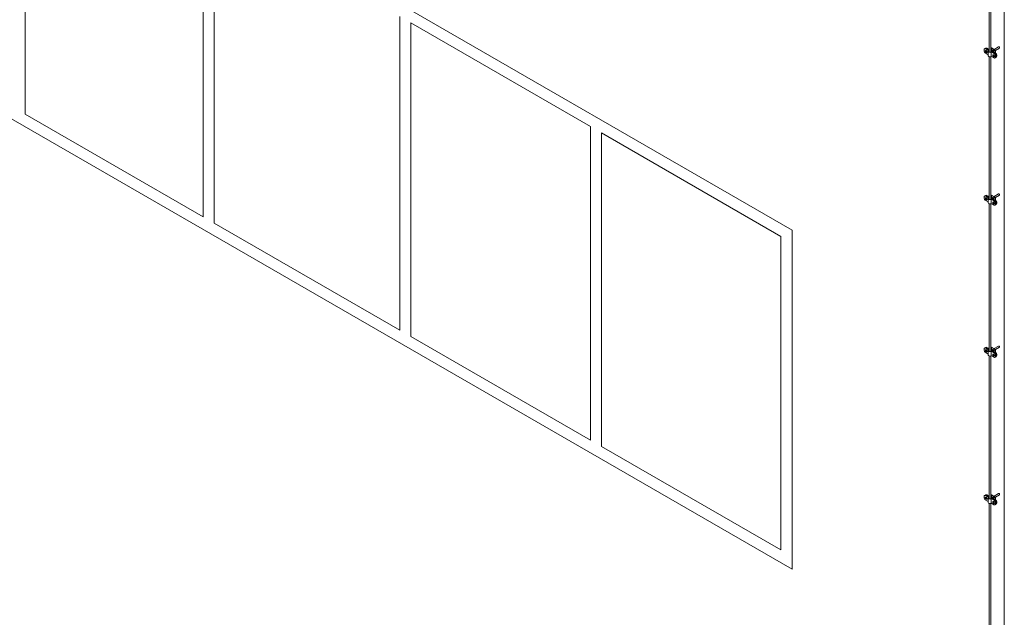
# Model space of a CAD drawing. Units: millimetres. Extents: x -2258 to 14324, y -532 to -120.
# Drawn here: x -1663 to -1643, y -317 to -305 of the extents above; entities that cross this region are included whole.
import ezdxf

# ---------------------------------------------------------------- set-up
doc = ezdxf.new("R2010")
doc.units = ezdxf.units.MM
doc.layers.add('БЗ', color=7, linetype='Continuous', lineweight=5)
doc.layers.add('Задній фон', color=8, linetype='Continuous', lineweight=5)

msp = doc.modelspace()

# ---------------------------------------------------------------- linework, layer by layer
at = {"layer": 'БЗ', "lineweight": 9}
for p, q in [((-1643.518, -302.946), (-1643.518, -305.784)), ((-1643.48, -302.947), (-1643.48, -305.786)), ((-1643.587, -305.72), (-1643.528, -305.754)), ((-1643.581, -305.717), (-1643.519, -305.753)), ((-1643.578, -305.715), (-1643.518, -305.75)), ((-1643.572, -305.712), (-1643.518, -305.743)), ((-1643.568, -305.709), (-1643.532, -305.73)), ((-1643.562, -305.706), (-1643.531, -305.724)), ((-1643.521, -305.733), (-1643.521, -305.741)), ((-1643.469, -305.702), (-1643.48, -305.708)), ((-1643.469, -305.707), (-1643.48, -305.713)), ((-1643.467, -305.706), (-1643.467, -305.768)), ((-1643.39, -305.745), (-1643.465, -305.702)), ((-1643.399, -305.745), (-1643.465, -305.707)), ((-1643.414, -305.731), (-1643.32, -305.677)), ((-1643.388, -305.751), (-1643.305, -305.703)), ((-1643.621, -305.765), (-1643.621, -305.74)), ((-1643.598, -305.805), (-1643.533, -305.842)), ((-1643.595, -305.766), (-1643.582, -305.773)), ((-1643.595, -305.772), (-1643.59, -305.769)), ((-1643.595, -305.772), (-1643.582, -305.779)), ((-1643.585, -305.756), (-1643.591, -305.759)), ((-1643.578, -305.776), (-1643.59, -305.769)), ((-1643.582, -305.758), (-1643.578, -305.756)), ((-1643.582, -305.773), (-1643.582, -305.758)), ((-1643.582, -305.773), (-1643.578, -305.77)), ((-1643.582, -305.779), (-1643.578, -305.776)), ((-1643.582, -305.793), (-1643.582, -305.779)), ((-1643.582, -305.793), (-1643.578, -305.791)), ((-1643.578, -305.756), (-1643.578, -305.77)), ((-1643.578, -305.776), (-1643.578, -305.791)), ((-1643.578, -305.791), (-1643.576, -305.791)), ((-1643.576, -305.762), (-1643.572, -305.76)), ((-1643.576, -305.777), (-1643.576, -305.762)), ((-1643.576, -305.777), (-1643.564, -305.783)), ((-1643.576, -305.782), (-1643.571, -305.78)), ((-1643.576, -305.782), (-1643.564, -305.789)), ((-1643.576, -305.797), (-1643.576, -305.782)), ((-1643.569, -305.797), (-1643.563, -305.793)), ((-1643.564, -305.783), (-1643.56, -305.781)), ((-1643.564, -305.789), (-1643.56, -305.787)), ((-1643.533, -305.863), (-1643.533, -305.772)), ((-1643.518, -305.879), (-1643.518, -308.818)), ((-1643.48, -305.764), (-1643.392, -305.815)), ((-1643.48, -305.771), (-1643.398, -305.819)), ((-1643.48, -305.881), (-1643.48, -308.819)), ((-1643.472, -305.787), (-1643.472, -305.878)), ((-1643.469, -305.769), (-1643.471, -305.77)), ((-1643.47, -305.788), (-1643.407, -305.824)), ((-1643.419, -305.908), (-1643.47, -305.879)), ((-1643.469, -305.782), (-1643.401, -305.82)), ((-1643.465, -305.769), (-1643.44, -305.783)), ((-1643.442, -305.854), (-1643.43, -305.861)), ((-1643.442, -305.86), (-1643.437, -305.857)), ((-1643.442, -305.86), (-1643.43, -305.867)), ((-1643.439, -305.776), (-1643.399, -305.753)), ((-1643.388, -305.813), (-1643.439, -305.784)), ((-1643.433, -305.844), (-1643.438, -305.847)), ((-1643.425, -305.864), (-1643.437, -305.857)), ((-1643.43, -305.847), (-1643.425, -305.844)), ((-1643.43, -305.861), (-1643.43, -305.846)), ((-1643.43, -305.861), (-1643.425, -305.858)), ((-1643.43, -305.867), (-1643.425, -305.864)), ((-1643.43, -305.882), (-1643.43, -305.867)), ((-1643.43, -305.882), (-1643.425, -305.879)), ((-1643.429, -305.775), (-1643.39, -305.753)), ((-1643.383, -305.81), (-1643.429, -305.783)), ((-1643.425, -305.844), (-1643.425, -305.858)), ((-1643.425, -305.864), (-1643.425, -305.879)), ((-1643.425, -305.879), (-1643.424, -305.879)), ((-1643.424, -305.85), (-1643.419, -305.848)), ((-1643.424, -305.865), (-1643.424, -305.85)), ((-1643.424, -305.865), (-1643.412, -305.872)), ((-1643.424, -305.871), (-1643.419, -305.868)), ((-1643.424, -305.871), (-1643.412, -305.877)), ((-1643.424, -305.885), (-1643.424, -305.871)), ((-1643.416, -305.885), (-1643.411, -305.881)), ((-1643.412, -305.872), (-1643.407, -305.869)), ((-1643.412, -305.877), (-1643.408, -305.875)), ((-1643.388, -305.749), (-1643.388, -305.807)), ((-1643.385, -305.863), (-1643.385, -305.889)), ((-1643.379, -305.86), (-1643.379, -305.885)), ((-1643.375, -305.858), (-1643.375, -305.883)), ((-1643.37, -305.855), (-1643.37, -305.88)), ((-1643.366, -305.852), (-1643.366, -305.878)), ((-1643.36, -305.849), (-1643.36, -305.874)), ((-1643.621, -308.799), (-1643.621, -308.774)), ((-1643.587, -308.754), (-1643.528, -308.788)), ((-1643.581, -308.751), (-1643.519, -308.787)), ((-1643.578, -308.749), (-1643.518, -308.783)), ((-1643.572, -308.745), (-1643.518, -308.777)), ((-1643.568, -308.743), (-1643.532, -308.764)), ((-1643.562, -308.74), (-1643.531, -308.758)), ((-1643.521, -308.767), (-1643.521, -308.775)), ((-1643.469, -308.736), (-1643.48, -308.742)), ((-1643.469, -308.741), (-1643.48, -308.747)), ((-1643.467, -308.74), (-1643.467, -308.802)), ((-1643.39, -308.779), (-1643.465, -308.736)), ((-1643.399, -308.779), (-1643.465, -308.741)), ((-1643.414, -308.765), (-1643.32, -308.711)), ((-1643.388, -308.785), (-1643.305, -308.737)), ((-1643.598, -308.838), (-1643.533, -308.876)), ((-1643.595, -308.8), (-1643.582, -308.807)), ((-1643.595, -308.806), (-1643.59, -308.803)), ((-1643.595, -308.806), (-1643.582, -308.813)), ((-1643.585, -308.789), (-1643.591, -308.792)), ((-1643.578, -308.81), (-1643.59, -308.803)), ((-1643.582, -308.792), (-1643.578, -308.79)), ((-1643.582, -308.807), (-1643.582, -308.792)), ((-1643.582, -308.807), (-1643.578, -308.804)), ((-1643.582, -308.813), (-1643.578, -308.81)), ((-1643.582, -308.827), (-1643.582, -308.813)), ((-1643.582, -308.827), (-1643.578, -308.824)), ((-1643.578, -308.79), (-1643.578, -308.804)), ((-1643.578, -308.81), (-1643.578, -308.824)), ((-1643.578, -308.824), (-1643.576, -308.825)), ((-1643.576, -308.796), (-1643.572, -308.794)), ((-1643.576, -308.81), (-1643.576, -308.796)), ((-1643.576, -308.81), (-1643.564, -308.817)), ((-1643.576, -308.816), (-1643.571, -308.813)), ((-1643.576, -308.816), (-1643.564, -308.823)), ((-1643.576, -308.831), (-1643.576, -308.816)), ((-1643.569, -308.83), (-1643.563, -308.827)), ((-1643.564, -308.817), (-1643.56, -308.815)), ((-1643.564, -308.823), (-1643.56, -308.821)), ((-1643.533, -308.896), (-1643.533, -308.806)), ((-1643.518, -308.913), (-1643.518, -311.951)), ((-1643.48, -308.798), (-1643.392, -308.849)), ((-1643.48, -308.805), (-1643.398, -308.852)), ((-1643.48, -308.914), (-1643.48, -311.953)), ((-1643.472, -308.821), (-1643.472, -308.912)), ((-1643.469, -308.802), (-1643.471, -308.803)), ((-1643.47, -308.822), (-1643.407, -308.858)), ((-1643.419, -308.942), (-1643.47, -308.912)), ((-1643.469, -308.815), (-1643.401, -308.854)), ((-1643.465, -308.802), (-1643.44, -308.816)), ((-1643.442, -308.888), (-1643.43, -308.895)), ((-1643.442, -308.894), (-1643.437, -308.891)), ((-1643.442, -308.894), (-1643.43, -308.901)), ((-1643.439, -308.809), (-1643.399, -308.786)), ((-1643.388, -308.847), (-1643.439, -308.817)), ((-1643.433, -308.877), (-1643.438, -308.881)), ((-1643.425, -308.898), (-1643.437, -308.891)), ((-1643.43, -308.88), (-1643.425, -308.878)), ((-1643.43, -308.895), (-1643.43, -308.88)), ((-1643.43, -308.895), (-1643.425, -308.892)), ((-1643.43, -308.901), (-1643.425, -308.898)), ((-1643.43, -308.915), (-1643.43, -308.901)), ((-1643.43, -308.915), (-1643.425, -308.912)), ((-1643.429, -308.809), (-1643.39, -308.786)), ((-1643.383, -308.843), (-1643.429, -308.817)), ((-1643.425, -308.878), (-1643.425, -308.892)), ((-1643.425, -308.898), (-1643.425, -308.912)), ((-1643.425, -308.912), (-1643.424, -308.913)), ((-1643.424, -308.884), (-1643.419, -308.882)), ((-1643.424, -308.898), (-1643.424, -308.884)), ((-1643.424, -308.898), (-1643.412, -308.905)), ((-1643.424, -308.904), (-1643.419, -308.901)), ((-1643.424, -308.904), (-1643.412, -308.911)), ((-1643.424, -308.919), (-1643.424, -308.904)), ((-1643.416, -308.918), (-1643.411, -308.915)), ((-1643.412, -308.905), (-1643.407, -308.903)), ((-1643.412, -308.911), (-1643.408, -308.909)), ((-1643.388, -308.783), (-1643.388, -308.841)), ((-1643.385, -308.897), (-1643.385, -308.922)), ((-1643.379, -308.894), (-1643.379, -308.919)), ((-1643.375, -308.892), (-1643.375, -308.917)), ((-1643.37, -308.888), (-1643.37, -308.914)), ((-1643.366, -308.886), (-1643.366, -308.911)), ((-1643.36, -308.883), (-1643.36, -308.908)), ((-1643.621, -311.933), (-1643.621, -311.907)), ((-1643.598, -311.972), (-1643.533, -312.01)), ((-1643.595, -311.933), (-1643.582, -311.941)), ((-1643.595, -311.939), (-1643.59, -311.936)), ((-1643.595, -311.939), (-1643.582, -311.946)), ((-1643.585, -311.923), (-1643.591, -311.926)), ((-1643.578, -311.944), (-1643.59, -311.936)), ((-1643.587, -311.888), (-1643.528, -311.921)), ((-1643.582, -311.926), (-1643.578, -311.924)), ((-1643.582, -311.941), (-1643.582, -311.926)), ((-1643.582, -311.941), (-1643.578, -311.938)), ((-1643.582, -311.946), (-1643.578, -311.944)), ((-1643.582, -311.961), (-1643.582, -311.946)), ((-1643.582, -311.961), (-1643.578, -311.958)), ((-1643.581, -311.884), (-1643.519, -311.92)), ((-1643.578, -311.882), (-1643.518, -311.917)), ((-1643.578, -311.924), (-1643.578, -311.938)), ((-1643.578, -311.944), (-1643.578, -311.958)), ((-1643.578, -311.958), (-1643.576, -311.959)), ((-1643.576, -311.93), (-1643.572, -311.927)), ((-1643.576, -311.944), (-1643.576, -311.93)), ((-1643.576, -311.944), (-1643.564, -311.951)), ((-1643.576, -311.95), (-1643.571, -311.947)), ((-1643.576, -311.95), (-1643.564, -311.957)), ((-1643.576, -311.964), (-1643.576, -311.95)), ((-1643.572, -311.879), (-1643.518, -311.91)), ((-1643.569, -311.964), (-1643.563, -311.961)), ((-1643.568, -311.877), (-1643.532, -311.898)), ((-1643.564, -311.951), (-1643.56, -311.949)), ((-1643.564, -311.957), (-1643.56, -311.955)), ((-1643.562, -311.873), (-1643.531, -311.892)), ((-1643.533, -312.03), (-1643.533, -311.939)), ((-1643.521, -311.901), (-1643.521, -311.909)), ((-1643.469, -311.869), (-1643.48, -311.875)), ((-1643.469, -311.875), (-1643.48, -311.881)), ((-1643.48, -311.932), (-1643.392, -311.983)), ((-1643.48, -311.939), (-1643.398, -311.986)), ((-1643.472, -311.955), (-1643.472, -312.045)), ((-1643.469, -311.936), (-1643.471, -311.937)), ((-1643.47, -311.955), (-1643.407, -311.991)), ((-1643.469, -311.949), (-1643.401, -311.988)), ((-1643.467, -311.874), (-1643.467, -311.936)), ((-1643.39, -311.912), (-1643.465, -311.869)), ((-1643.399, -311.912), (-1643.465, -311.875)), ((-1643.465, -311.936), (-1643.44, -311.95)), ((-1643.442, -312.021), (-1643.43, -312.029)), ((-1643.439, -311.943), (-1643.399, -311.92)), ((-1643.388, -311.98), (-1643.439, -311.951)), ((-1643.433, -312.011), (-1643.438, -312.014)), ((-1643.43, -312.014), (-1643.425, -312.012)), ((-1643.43, -312.029), (-1643.43, -312.014)), ((-1643.429, -311.942), (-1643.39, -311.92)), ((-1643.383, -311.977), (-1643.429, -311.95)), ((-1643.425, -312.012), (-1643.425, -312.026)), ((-1643.424, -312.018), (-1643.419, -312.015)), ((-1643.424, -312.032), (-1643.424, -312.018)), ((-1643.414, -311.899), (-1643.32, -311.845)), ((-1643.388, -311.918), (-1643.305, -311.871)), ((-1643.388, -311.916), (-1643.388, -311.974)), ((-1643.37, -312.022), (-1643.37, -312.047)), ((-1643.366, -312.02), (-1643.366, -312.045)), ((-1643.36, -312.016), (-1643.36, -312.042)), ((-1643.518, -312.047), (-1643.518, -314.99)), ((-1643.48, -312.048), (-1643.48, -314.992)), ((-1643.419, -312.076), (-1643.47, -312.046)), ((-1643.442, -312.027), (-1643.437, -312.024)), ((-1643.442, -312.027), (-1643.43, -312.034)), ((-1643.425, -312.032), (-1643.437, -312.024)), ((-1643.43, -312.029), (-1643.425, -312.026)), ((-1643.43, -312.034), (-1643.425, -312.032)), ((-1643.43, -312.049), (-1643.43, -312.034)), ((-1643.43, -312.049), (-1643.425, -312.046)), ((-1643.425, -312.032), (-1643.425, -312.046)), ((-1643.425, -312.046), (-1643.424, -312.047)), ((-1643.424, -312.032), (-1643.412, -312.039)), ((-1643.424, -312.038), (-1643.419, -312.035)), ((-1643.424, -312.038), (-1643.412, -312.045)), ((-1643.424, -312.052), (-1643.424, -312.038)), ((-1643.416, -312.052), (-1643.411, -312.049)), ((-1643.412, -312.039), (-1643.407, -312.037)), ((-1643.412, -312.045), (-1643.408, -312.043)), ((-1643.385, -312.031), (-1643.385, -312.056)), ((-1643.379, -312.027), (-1643.379, -312.053)), ((-1643.375, -312.025), (-1643.375, -312.051)), ((-1643.621, -314.971), (-1643.621, -314.946)), ((-1643.598, -315.011), (-1643.533, -315.048)), ((-1643.595, -314.972), (-1643.582, -314.979)), ((-1643.595, -314.978), (-1643.59, -314.975)), ((-1643.595, -314.978), (-1643.582, -314.985)), ((-1643.585, -314.962), (-1643.591, -314.965)), ((-1643.578, -314.982), (-1643.59, -314.975)), ((-1643.587, -314.926), (-1643.528, -314.96)), ((-1643.582, -314.965), (-1643.578, -314.962)), ((-1643.582, -314.979), (-1643.582, -314.965)), ((-1643.582, -314.979), (-1643.578, -314.976)), ((-1643.582, -314.985), (-1643.578, -314.982)), ((-1643.582, -315), (-1643.582, -314.985)), ((-1643.582, -315), (-1643.578, -314.997)), ((-1643.581, -314.923), (-1643.519, -314.959)), ((-1643.578, -314.921), (-1643.518, -314.956)), ((-1643.578, -314.962), (-1643.578, -314.976)), ((-1643.578, -314.982), (-1643.578, -314.997)), ((-1643.578, -314.997), (-1643.576, -314.998)), ((-1643.576, -314.968), (-1643.572, -314.966)), ((-1643.576, -314.983), (-1643.576, -314.968)), ((-1643.576, -314.983), (-1643.564, -314.99)), ((-1643.576, -314.989), (-1643.571, -314.986)), ((-1643.576, -314.989), (-1643.564, -314.996)), ((-1643.576, -315.003), (-1643.576, -314.989)), ((-1643.572, -314.918), (-1643.518, -314.949)), ((-1643.569, -315.003), (-1643.563, -315)), ((-1643.568, -314.916), (-1643.532, -314.936)), ((-1643.564, -314.99), (-1643.56, -314.987)), ((-1643.564, -314.996), (-1643.56, -314.993)), ((-1643.562, -314.912), (-1643.531, -314.93)), ((-1643.533, -315.069), (-1643.533, -314.978)), ((-1643.521, -314.939), (-1643.521, -314.947)), ((-1643.469, -314.908), (-1643.48, -314.914)), ((-1643.469, -314.913), (-1643.48, -314.92)), ((-1643.48, -314.971), (-1643.392, -315.021)), ((-1643.48, -314.978), (-1643.398, -315.025)), ((-1643.472, -314.994), (-1643.472, -315.084)), ((-1643.469, -314.975), (-1643.471, -314.976)), ((-1643.47, -314.994), (-1643.407, -315.03)), ((-1643.469, -314.988), (-1643.401, -315.027)), ((-1643.467, -314.913), (-1643.467, -314.974)), ((-1643.39, -314.951), (-1643.465, -314.908)), ((-1643.399, -314.951), (-1643.465, -314.913)), ((-1643.465, -314.975), (-1643.44, -314.989)), ((-1643.442, -315.06), (-1643.43, -315.067)), ((-1643.442, -315.066), (-1643.437, -315.063)), ((-1643.439, -314.982), (-1643.399, -314.959)), ((-1643.388, -315.019), (-1643.439, -314.99)), ((-1643.433, -315.05), (-1643.438, -315.053)), ((-1643.425, -315.07), (-1643.437, -315.063)), ((-1643.43, -315.053), (-1643.425, -315.05)), ((-1643.43, -315.067), (-1643.43, -315.053)), ((-1643.43, -315.067), (-1643.425, -315.064)), ((-1643.429, -314.981), (-1643.39, -314.959)), ((-1643.383, -315.016), (-1643.429, -314.989)), ((-1643.425, -315.05), (-1643.425, -315.064)), ((-1643.424, -315.056), (-1643.419, -315.054)), ((-1643.424, -315.071), (-1643.424, -315.056)), ((-1643.414, -314.938), (-1643.32, -314.884)), ((-1643.388, -314.957), (-1643.305, -314.909)), ((-1643.388, -314.955), (-1643.388, -315.013)), ((-1643.375, -315.064), (-1643.375, -315.09)), ((-1643.37, -315.061), (-1643.37, -315.086)), ((-1643.366, -315.059), (-1643.366, -315.084)), ((-1643.36, -315.055), (-1643.36, -315.081)), ((-1643.518, -315.086), (-1643.518, -318.07)), ((-1643.48, -315.087), (-1643.48, -318.072)), ((-1643.419, -315.115), (-1643.47, -315.085)), ((-1643.442, -315.066), (-1643.43, -315.073)), ((-1643.43, -315.073), (-1643.425, -315.07)), ((-1643.43, -315.088), (-1643.43, -315.073)), ((-1643.43, -315.088), (-1643.425, -315.085)), ((-1643.425, -315.07), (-1643.425, -315.085)), ((-1643.425, -315.085), (-1643.424, -315.086)), ((-1643.424, -315.071), (-1643.412, -315.078)), ((-1643.424, -315.077), (-1643.419, -315.074)), ((-1643.424, -315.077), (-1643.412, -315.084)), ((-1643.424, -315.091), (-1643.424, -315.077)), ((-1643.416, -315.091), (-1643.411, -315.088)), ((-1643.412, -315.078), (-1643.407, -315.076)), ((-1643.412, -315.084), (-1643.408, -315.081)), ((-1643.385, -315.069), (-1643.385, -315.095)), ((-1643.379, -315.066), (-1643.379, -315.091))]:
    msp.add_line(p, q, dxfattribs=at)
for centre, radius, start, end in [((-1643.598, -305.74), 0.0227, 60, 180), ((-1643.592, -305.736), 0.0227, 60, 128.6267), ((-1643.589, -305.735), 0.0227, 60, 124.6588), ((-1643.583, -305.731), 0.0227, 60, 128.6267), ((-1643.579, -305.729), 0.0227, 60, 125.5777), ((-1643.573, -305.726), 0.0227, 60, 128.6267), ((-1643.521, -305.71), 0.0227, 240, 277.5102), ((-1643.519, -305.704), 0.0227, 240, 274.0659), ((-1643.467, -305.706), 0.00455, 60, 120), ((-1643.467, -305.711), 0.00455, 60, 120), ((-1643.575, -305.765), 0.0455, 180, 240), ((-1643.531, -305.758), 0.00455, 313.175, 60), ((-1643.521, -305.757), 0.00455, 44.9788, 60), ((-1643.521, -305.757), 0.00455, 301.9208, 315.0212), ((-1643.471, -305.786), 0.00455, 60, 128.0243), ((-1643.472, -305.792), 0.00455, 60, 116.1914), ((-1643.472, -305.882), 0.00455, 60, 116.1914), ((-1643.467, -305.773), 0.00455, 60, 120), ((-1643.437, -305.78), 0.00455, 120, 240), ((-1643.427, -305.779), 0.00455, 120, 240), ((-1643.407, -305.889), 0.0227, 240, 0), ((-1643.43, -305.863), 0.0455, 0, 60), ((-1643.424, -305.86), 0.0455, 0, 60), ((-1643.402, -305.749), 0.00455, 300, 60), ((-1643.421, -305.858), 0.0455, 0, 60), ((-1643.401, -305.885), 0.0227, 291.3733, 0), ((-1643.415, -305.855), 0.0455, 0, 60), ((-1643.393, -305.749), 0.00455, 300, 60), ((-1643.411, -305.852), 0.0455, 0, 60), ((-1643.398, -305.883), 0.0227, 295.3412, 0), ((-1643.392, -305.88), 0.0227, 291.3733, 0), ((-1643.405, -305.849), 0.0455, 0, 60), ((-1643.388, -305.878), 0.0227, 294.4223, 0), ((-1643.383, -305.874), 0.0227, 291.3733, 0), ((-1643.598, -308.774), 0.0227, 60, 180), ((-1643.592, -308.77), 0.0227, 60, 128.6267), ((-1643.589, -308.768), 0.0227, 60, 124.6588), ((-1643.583, -308.765), 0.0227, 60, 128.6267), ((-1643.579, -308.763), 0.0227, 60, 125.5777), ((-1643.573, -308.759), 0.0227, 60, 128.6267), ((-1643.521, -308.744), 0.0227, 240, 277.5102), ((-1643.519, -308.738), 0.0227, 240, 274.0659), ((-1643.467, -308.74), 0.00455, 60, 120), ((-1643.467, -308.745), 0.00455, 60, 120), ((-1643.402, -308.783), 0.00455, 300, 60), ((-1643.393, -308.783), 0.00455, 300, 60), ((-1643.575, -308.799), 0.0455, 180, 240), ((-1643.531, -308.792), 0.00455, 313.175, 60), ((-1643.521, -308.79), 0.00455, 44.9788, 60), ((-1643.521, -308.79), 0.00455, 301.9208, 315.0212), ((-1643.471, -308.819), 0.00455, 60, 128.0243), ((-1643.472, -308.826), 0.00455, 60, 116.1914), ((-1643.472, -308.916), 0.00455, 60, 116.1914), ((-1643.467, -308.806), 0.00455, 60, 120), ((-1643.437, -308.813), 0.00455, 120, 240), ((-1643.427, -308.813), 0.00455, 120, 240), ((-1643.407, -308.922), 0.0227, 240, 0), ((-1643.43, -308.897), 0.0455, 0, 60), ((-1643.424, -308.894), 0.0455, 0, 60), ((-1643.421, -308.892), 0.0455, 0, 60), ((-1643.401, -308.919), 0.0227, 291.3733, 0), ((-1643.415, -308.888), 0.0455, 0, 60), ((-1643.411, -308.886), 0.0455, 0, 60), ((-1643.398, -308.917), 0.0227, 295.3412, 0), ((-1643.392, -308.914), 0.0227, 291.3733, 0), ((-1643.405, -308.883), 0.0455, 0, 60), ((-1643.388, -308.911), 0.0227, 294.4223, 0), ((-1643.383, -308.908), 0.0227, 291.3733, 0), ((-1643.598, -311.907), 0.0227, 60, 180), ((-1643.575, -311.933), 0.0455, 180, 240), ((-1643.592, -311.904), 0.0227, 60, 128.6267), ((-1643.589, -311.902), 0.0227, 60, 124.6588), ((-1643.583, -311.899), 0.0227, 60, 128.6267), ((-1643.579, -311.896), 0.0227, 60, 125.5777), ((-1643.573, -311.893), 0.0227, 60, 128.6267), ((-1643.521, -311.878), 0.0227, 240, 277.5102), ((-1643.519, -311.872), 0.0227, 240, 274.0659), ((-1643.531, -311.925), 0.00455, 313.175, 60), ((-1643.521, -311.924), 0.00455, 44.9788, 60), ((-1643.521, -311.924), 0.00455, 301.9208, 315.0212), ((-1643.471, -311.953), 0.00455, 60, 128.0243), ((-1643.472, -311.959), 0.00455, 60, 116.1914), ((-1643.467, -311.873), 0.00455, 60, 120), ((-1643.467, -311.878), 0.00455, 60, 120), ((-1643.467, -311.94), 0.00455, 60, 120), ((-1643.437, -311.947), 0.00455, 120, 240), ((-1643.427, -311.946), 0.00455, 120, 240), ((-1643.43, -312.031), 0.0455, 0, 60), ((-1643.424, -312.027), 0.0455, 0, 60), ((-1643.402, -311.916), 0.00455, 300, 60), ((-1643.421, -312.025), 0.0455, 0, 60), ((-1643.415, -312.022), 0.0455, 0, 60), ((-1643.393, -311.916), 0.00455, 300, 60), ((-1643.411, -312.02), 0.0455, 0, 60), ((-1643.405, -312.016), 0.0455, 0, 60), ((-1643.472, -312.05), 0.00455, 60, 116.1914), ((-1643.407, -312.056), 0.0227, 240, 0), ((-1643.401, -312.053), 0.0227, 291.3733, 0), ((-1643.398, -312.051), 0.0227, 295.3412, 0), ((-1643.392, -312.047), 0.0227, 291.3733, 0), ((-1643.388, -312.045), 0.0227, 294.4223, 0), ((-1643.383, -312.042), 0.0227, 291.3733, 0), ((-1643.598, -314.946), 0.0227, 60, 180), ((-1643.575, -314.971), 0.0455, 180, 240), ((-1643.592, -314.943), 0.0227, 60, 128.6267), ((-1643.589, -314.941), 0.0227, 60, 124.6588), ((-1643.583, -314.937), 0.0227, 60, 128.6267), ((-1643.579, -314.935), 0.0227, 60, 125.5777), ((-1643.573, -314.932), 0.0227, 60, 128.6267), ((-1643.521, -314.917), 0.0227, 240, 277.5102), ((-1643.519, -314.911), 0.0227, 240, 274.0659), ((-1643.531, -314.964), 0.00455, 313.175, 60), ((-1643.521, -314.963), 0.00455, 44.9788, 60), ((-1643.521, -314.963), 0.00455, 301.9208, 315.0212), ((-1643.471, -314.992), 0.00455, 60, 128.0243), ((-1643.472, -314.998), 0.00455, 60, 116.1914), ((-1643.467, -314.912), 0.00455, 60, 120), ((-1643.467, -314.917), 0.00455, 60, 120), ((-1643.467, -314.979), 0.00455, 60, 120), ((-1643.437, -314.986), 0.00455, 120, 240), ((-1643.427, -314.985), 0.00455, 120, 240), ((-1643.43, -315.069), 0.0455, 0, 60), ((-1643.424, -315.066), 0.0455, 0, 60), ((-1643.402, -314.955), 0.00455, 300, 60), ((-1643.421, -315.064), 0.0455, 0, 60), ((-1643.415, -315.061), 0.0455, 0, 60), ((-1643.393, -314.955), 0.00455, 300, 60), ((-1643.411, -315.059), 0.0455, 0, 60), ((-1643.405, -315.055), 0.0455, 0, 60), ((-1643.472, -315.089), 0.00455, 60, 116.1914), ((-1643.407, -315.095), 0.0227, 240, 0), ((-1643.401, -315.091), 0.0227, 291.3733, 0), ((-1643.398, -315.09), 0.0227, 295.3412, 0), ((-1643.392, -315.086), 0.0227, 291.3733, 0), ((-1643.388, -315.084), 0.0227, 294.4223, 0), ((-1643.383, -315.081), 0.0227, 291.3733, 0)]:
    msp.add_arc(centre, radius, start, end, dxfattribs=at)
for centre, major_axis, start_param, end_param in [((-1643.313, -305.69), (0.0075, -0.0129), 0, 3.141593), ((-1643.58, -305.778), (0.0109, -0.0189), 2.541952, 3.762209), ((-1643.58, -305.778), (0.0109, -0.0189), 4.09454, 5.31203), ((-1643.575, -305.775), (0.0109, -0.0189), 6.283185, 9.424778), ((-1643.574, -305.774), (0.0109, -0.0189), 6.283185, 9.424778), ((-1643.58, -305.778), (0.0109, -0.0189), 0.95018, 2.140337), ((-1643.58, -305.778), (0.0109, -0.0189), 5.713645, 6.901034), ((-1643.497, -305.772), (-0.0358, 0), 5.731552, 8.559609), ((-1643.498, -305.863), (-0.0358, 0), 6.275649, 8.559609), ((-1643.497, -305.772), (-0.0291, 0), 5.535758, 8.788788), ((-1643.444, -305.766), (0.007, -0.0121), 0.698501, 5.758156), ((-1643.441, -305.764), (0.007, -0.0121), 6.981687, 9.673053), ((-1643.437, -305.762), (0.007, -0.0121), 6.981687, 9.677514), ((-1643.441, -305.764), (0.0055, -0.00953), 0.24811, 2.974001), ((-1643.434, -305.761), (0.0075, -0.0129), 0.773385, 3.506035), ((-1643.441, -305.765), (0.0055, -0.00953), 0.392914, 2.748679), ((-1643.434, -305.761), (0.007, -0.0121), 6.981687, 9.622053), ((-1643.437, -305.762), (0.0055, -0.00953), 0.24811, 2.94921), ((-1643.427, -305.866), (0.0109, -0.0189), 2.541952, 3.762209), ((-1643.427, -305.866), (0.0109, -0.0189), 4.09454, 5.31203), ((-1643.438, -305.763), (0.0055, -0.00953), 0.469604, 2.671989), ((-1643.434, -305.761), (0.0055, -0.00953), 0.367014, 2.774579), ((-1643.435, -305.761), (0.0055, -0.00953), 0.773326, 2.368267), ((-1643.423, -305.863), (0.0109, -0.0189), 6.283185, 9.424778), ((-1643.422, -305.862), (0.0109, -0.0189), 6.283185, 9.424778), ((-1643.427, -305.866), (0.0109, -0.0189), 0.95018, 2.140337), ((-1643.427, -305.866), (0.0109, -0.0189), 5.713645, 6.901034), ((-1643.434, -308.794), (0.0075, -0.0129), 0.773385, 3.506035), ((-1643.313, -308.724), (0.0075, -0.0129), 0, 3.141593), ((-1643.58, -308.811), (0.0109, -0.0189), 2.541952, 3.762209), ((-1643.58, -308.811), (0.0109, -0.0189), 4.09454, 5.31203), ((-1643.575, -308.809), (0.0109, -0.0189), 6.283185, 9.424778), ((-1643.574, -308.808), (0.0109, -0.0189), 6.283185, 9.424778), ((-1643.58, -308.811), (0.0109, -0.0189), 0.95018, 2.140337), ((-1643.58, -308.811), (0.0109, -0.0189), 5.713645, 6.901034), ((-1643.497, -308.806), (-0.0358, 0), 5.731552, 8.559609), ((-1643.498, -308.896), (-0.0358, 0), 6.275649, 8.559609), ((-1643.497, -308.806), (-0.0291, 0), 5.535758, 8.788788), ((-1643.444, -308.8), (0.007, -0.0121), 0.698501, 5.758156), ((-1643.441, -308.798), (0.007, -0.0121), 6.981687, 9.673053), ((-1643.437, -308.796), (0.007, -0.0121), 6.981687, 9.677514), ((-1643.441, -308.798), (0.0055, -0.00953), 0.24811, 2.974001), ((-1643.441, -308.798), (0.0055, -0.00953), 0.392914, 2.748679), ((-1643.434, -308.794), (0.007, -0.0121), 6.981687, 9.622053), ((-1643.437, -308.796), (0.0055, -0.00953), 0.24811, 2.94921), ((-1643.427, -308.899), (0.0109, -0.0189), 2.541952, 3.762209), ((-1643.427, -308.899), (0.0109, -0.0189), 4.09454, 5.31203), ((-1643.438, -308.796), (0.0055, -0.00953), 0.469604, 2.671989), ((-1643.434, -308.794), (0.0055, -0.00953), 0.367014, 2.774579), ((-1643.435, -308.795), (0.0055, -0.00953), 0.773326, 2.368267), ((-1643.423, -308.897), (0.0109, -0.0189), 6.283185, 9.424778), ((-1643.422, -308.896), (0.0109, -0.0189), 6.283185, 9.424778), ((-1643.427, -308.899), (0.0109, -0.0189), 0.95018, 2.140337), ((-1643.427, -308.899), (0.0109, -0.0189), 5.713645, 6.901034), ((-1643.58, -311.945), (0.0109, -0.0189), 2.541952, 3.762209), ((-1643.58, -311.945), (0.0109, -0.0189), 4.09454, 5.31203), ((-1643.575, -311.943), (0.0109, -0.0189), 6.283185, 9.424778), ((-1643.574, -311.942), (0.0109, -0.0189), 6.283185, 9.424778), ((-1643.58, -311.945), (0.0109, -0.0189), 0.95018, 2.140337), ((-1643.58, -311.945), (0.0109, -0.0189), 5.713645, 6.901034), ((-1643.497, -311.939), (-0.0358, 0), 5.731552, 8.559609), ((-1643.497, -311.939), (-0.0291, 0), 5.535758, 8.788788), ((-1643.444, -311.934), (0.007, -0.0121), 0.698501, 5.758156), ((-1643.441, -311.932), (0.007, -0.0121), 6.981687, 9.673053), ((-1643.437, -311.93), (0.007, -0.0121), 6.981687, 9.677514), ((-1643.441, -311.932), (0.0055, -0.00953), 0.24811, 2.974001), ((-1643.434, -311.928), (0.0075, -0.0129), 0.773385, 3.506035), ((-1643.441, -311.932), (0.0055, -0.00953), 0.392914, 2.748679), ((-1643.434, -311.928), (0.007, -0.0121), 6.981687, 9.622053), ((-1643.437, -311.93), (0.0055, -0.00953), 0.24811, 2.94921), ((-1643.427, -312.033), (0.0109, -0.0189), 2.541952, 3.762209), ((-1643.438, -311.93), (0.0055, -0.00953), 0.469604, 2.671989), ((-1643.434, -311.928), (0.0055, -0.00953), 0.367014, 2.774579), ((-1643.435, -311.928), (0.0055, -0.00953), 0.773326, 2.368267), ((-1643.423, -312.031), (0.0109, -0.0189), 6.283185, 9.424778), ((-1643.422, -312.03), (0.0109, -0.0189), 6.283185, 9.424778), ((-1643.427, -312.033), (0.0109, -0.0189), 0.95018, 2.140337), ((-1643.313, -311.858), (0.0075, -0.0129), 0, 3.141593), ((-1643.498, -312.03), (-0.0358, 0), 6.275649, 8.559609), ((-1643.427, -312.033), (0.0109, -0.0189), 4.09454, 5.31203), ((-1643.427, -312.033), (0.0109, -0.0189), 5.713645, 6.901034), ((-1643.58, -314.984), (0.0109, -0.0189), 2.541952, 3.762209), ((-1643.58, -314.984), (0.0109, -0.0189), 4.09454, 5.31203), ((-1643.575, -314.981), (0.0109, -0.0189), 6.283185, 9.424778), ((-1643.574, -314.981), (0.0109, -0.0189), 6.283185, 9.424778), ((-1643.58, -314.984), (0.0109, -0.0189), 0.95018, 2.140337), ((-1643.58, -314.984), (0.0109, -0.0189), 5.713645, 6.901034), ((-1643.497, -314.978), (-0.0358, 0), 5.731552, 8.559609), ((-1643.497, -314.978), (-0.0291, 0), 5.535758, 8.788788), ((-1643.444, -314.972), (0.007, -0.0121), 0.698501, 5.758156), ((-1643.441, -314.97), (0.007, -0.0121), 6.981687, 9.673053), ((-1643.437, -314.968), (0.007, -0.0121), 6.981687, 9.677514), ((-1643.441, -314.97), (0.0055, -0.00953), 0.24811, 2.974001), ((-1643.434, -314.967), (0.0075, -0.0129), 0.773385, 3.506035), ((-1643.441, -314.971), (0.0055, -0.00953), 0.392914, 2.748679), ((-1643.434, -314.967), (0.007, -0.0121), 6.981687, 9.622053), ((-1643.437, -314.968), (0.0055, -0.00953), 0.24811, 2.94921), ((-1643.427, -315.072), (0.0109, -0.0189), 2.541952, 3.762209), ((-1643.438, -314.969), (0.0055, -0.00953), 0.469604, 2.671989), ((-1643.434, -314.967), (0.0055, -0.00953), 0.367014, 2.774579), ((-1643.435, -314.967), (0.0055, -0.00953), 0.773326, 2.368267), ((-1643.423, -315.069), (0.0109, -0.0189), 6.283185, 9.424778), ((-1643.422, -315.069), (0.0109, -0.0189), 6.283185, 9.424778), ((-1643.427, -315.072), (0.0109, -0.0189), 0.95018, 2.140337), ((-1643.313, -314.897), (0.0075, -0.0129), 0, 3.141593), ((-1643.498, -315.069), (-0.0358, 0), 6.275649, 8.559609), ((-1643.427, -315.072), (0.0109, -0.0189), 4.09454, 5.31203), ((-1643.427, -315.072), (0.0109, -0.0189), 5.713645, 6.901034)]:
    msp.add_ellipse(centre, major_axis=major_axis, ratio=0.57735, start_param=start_param, end_param=end_param, dxfattribs=at)
for centre in [(-1643.446, -305.767), (-1643.446, -308.801), (-1643.446, -311.934), (-1643.446, -314.973)]:
    msp.add_ellipse(centre, major_axis=(0.0053, -0.00918), ratio=0.57735, dxfattribs=at)
at = {"layer": 'Задній фон'}
for p, q in [((-1643.203, -288.528), (-1643.203, -333.407)), ((-1647.574, -309.454), (-1682.247, -289.436)), ((-1682.247, -296.424), (-1647.574, -316.443)), ((-1663.364, -300.601), (-1663.364, -307.064)), ((-1659.7, -302.716), (-1659.7, -309.179)), ((-1659.472, -302.848), (-1659.472, -309.311)), ((-1655.651, -305.054), (-1655.651, -311.516)), ((-1651.724, -307.321), (-1655.424, -305.185)), ((-1655.424, -305.185), (-1655.424, -311.648)), ((-1663.364, -307.064), (-1659.7, -309.179)), ((-1651.724, -307.321), (-1651.724, -313.784)), ((-1647.802, -309.586), (-1651.497, -307.452)), ((-1651.497, -307.452), (-1651.497, -313.915)), ((-1659.472, -309.311), (-1655.651, -311.516)), ((-1647.802, -316.048), (-1647.802, -309.586)), ((-1647.574, -316.443), (-1647.574, -309.454)), ((-1655.424, -311.648), (-1651.724, -313.784)), ((-1651.497, -313.915), (-1647.802, -316.048))]:
    msp.add_line(p, q, dxfattribs=at)

doc.saveas('drawing.dxf')
